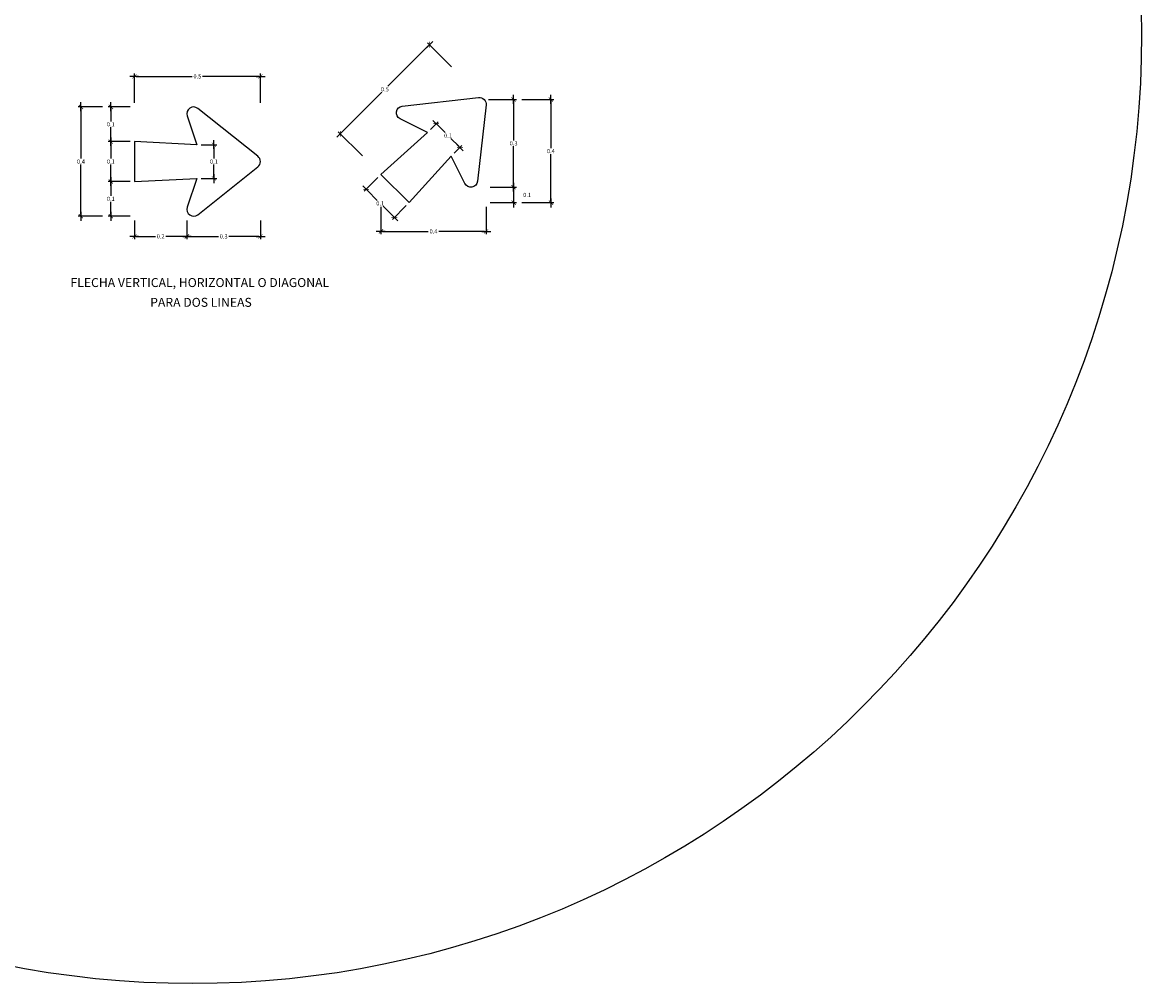
# Model space of a CAD drawing. Units: metres. Extents: x -141 to 817231, y -335 to 9084166.
# Drawn here: x 178 to 182, y 161 to 165 of the extents above; entities that cross this region are included whole.
import ezdxf
from ezdxf.enums import TextEntityAlignment as Align

# ---------------------------------------------------------------- set-up
doc = ezdxf.new("R2010")
doc.units = ezdxf.units.M
doc.header["$MEASUREMENT"] = 0
doc.layers.get('0').update_dxf_attribs({"color": 4, "linetype": 'CONTINUOUS'})
doc.layers.get('DEFPOINTS').update_dxf_attribs({"linetype": 'CONTINUOUS'})
for name, color, linetype in [('Flechas del MTC', 4, 'CONTINUOUS'), ('Layer1', 40, 'CONTINUOUS'), ('TEXTO 2', 160, 'CONTINUOUS'), ('Textoss', 2, 'CONTINUOUS'), ('TITULOS', 51, 'CONTINUOUS')]:
    doc.layers.add(name, color=color, linetype=linetype)
doc.styles.add('DIM1', font='romans.shx')
doc.styles.add('L140_1-10', font='romans.shx', dxfattribs={"height": 0.032})
doc.dimstyles.new('L60-E1 10', dxfattribs={"dimscale": 0.1, "dimtxt": 0.15, "dimasz": 0.06, "dimexe": 0.1, "dimexo": 0.15, "dimgap": 0.03, "dimtad": 0, "dimzin": 1, "dimdsep": 46, "dimtxsty": 'DIM1', "dimblk": 'TK2', "dimcen": 0.09, "dimclrd": 55, "dimclre": 55, "dimclrt": 2, "dimaunit": 1, "dimadec": 3, "dimazin": 0, "dimtfac": 1, "dimtofl": 0, "dimtmove": 2, "dimatfit": 3, "dimldrblk": 'CLOSEDBLANK', "dimfxl": 1, "dimtolj": 1, "dimtzin": 1, "dimarcsym": 0})

# ---------------------------------------------------------------- blocks, each defined once
blk = doc.blocks.new('TK2')
at = {"color": 2, "linetype": 'ByBlock'}
blk.add_line((-2.5, 0), (2.82, 0), dxfattribs=at)
at = {"color": 2, "linetype": 'ByBlock', "const_width": 0.375}
blk.add_lwpolyline([(1.25, 1.25), (-1.25, -1.25)], dxfattribs=at)
blk = doc.blocks.new('*D363')
at = {"layer": 'DEFPOINTS', "color": 0, "transparency": 16777216}
for p in [(179.3868, 163.9844), (179.7622, 163.9844), (179.7622, 163.8818)]:
    blk.add_point(p, dxfattribs=at)
at = {"layer": 'Layer1', "color": 55, "lineweight": -2, "transparency": 16777216}
for p, q in [((179.3868, 163.9694), (179.3868, 163.8718)), ((179.7622, 163.9694), (179.7622, 163.8718)), ((179.3928, 163.8818), (179.5555, 163.8818)), ((179.7562, 163.8818), (179.5936, 163.8818))]:
    blk.add_line(p, q, dxfattribs=at)
at = {"layer": 'Layer1', "color": 55, "lineweight": -2, "transparency": 16777216, "xscale": 0.006, "yscale": 0.006, "zscale": 0.006, "rotation": 180}
blk.add_blockref('TK2', (179.3868, 163.8818), dxfattribs=at)
at = {"layer": 'Layer1', "color": 55, "lineweight": -2, "transparency": 16777216, "xscale": 0.006, "yscale": 0.006, "zscale": 0.006}
blk.add_blockref('TK2', (179.7622, 163.8818), dxfattribs=at)
at = {"layer": 'Layer1', "color": 2, "transparency": 16777216, "insert": (179.5745, 163.8818), "char_height": 0.015, "attachment_point": 5, "rotation": 0.001, "style": 'DIM1'}
blk.add_mtext('\\A1;0.4', dxfattribs=at)
blk = doc.blocks.new('_ClosedBlank')
at = {"color": 0, "linetype": 'ByBlock', "lineweight": -2}
for p, q in [((-1, 0.17), (0, 0)), ((-1, 0.17), (-1, -0.17)), ((0, 0), (-1, -0.17))]:
    blk.add_line(p, q, dxfattribs=at)
blk = doc.blocks.new('*D369')
at = {"layer": 'DEFPOINTS', "color": 0, "transparency": 16777216}
for p in [(179.6493, 164.4589), (179.2416, 164.2302), (179.3311, 164.1407)]:
    blk.add_point(p, dxfattribs=at)
at = {"layer": 'Textoss', "color": 55, "lineweight": -2, "transparency": 16777216}
for p, q in [((179.5555, 164.5441), (179.4112, 164.3998)), ((179.6386, 164.4695), (179.5527, 164.5555)), ((179.2458, 164.2344), (179.3902, 164.3788)), ((179.3205, 164.1513), (179.2345, 164.2373))]:
    blk.add_line(p, q, dxfattribs=at)
at = {"layer": 'Textoss', "color": 55, "lineweight": -2, "transparency": 16777216, "xscale": 0.006, "yscale": 0.006, "zscale": 0.006}
for p, rotation in [((179.5598, 164.5484), 45.00000000008185), ((179.2416, 164.2302), 225.0000000000819)]:
    blk.add_blockref('TK2', p, dxfattribs=dict(at, rotation=rotation))
at = {"layer": 'Textoss', "color": 2, "transparency": 16777216, "insert": (179.4007, 164.3893), "char_height": 0.015, "attachment_point": 5, "rotation": 0.001, "style": 'DIM1'}
blk.add_mtext('\\A1;0.5', dxfattribs=at)
blk = doc.blocks.new('*D370')
at = {"layer": 'DEFPOINTS', "color": 0, "transparency": 16777216}
for p in [(179.7553, 164.3528), (179.7624, 164.0396), (179.8605, 164.0396)]:
    blk.add_point(p, dxfattribs=at)
at = {"layer": 'Textoss', "color": 55, "lineweight": -2, "transparency": 16777216}
for p, q in [((179.7703, 164.3528), (179.8705, 164.3528)), ((179.8605, 164.3468), (179.8605, 164.2067)), ((179.8605, 164.0456), (179.8605, 164.1857)), ((179.7774, 164.0396), (179.8705, 164.0396))]:
    blk.add_line(p, q, dxfattribs=at)
at = {"layer": 'Textoss', "color": 55, "lineweight": -2, "transparency": 16777216, "xscale": 0.006, "yscale": 0.006, "zscale": 0.006}
for p, rotation in [((179.8605, 164.3528), 90), ((179.8605, 164.0396), 270)]:
    blk.add_blockref('TK2', p, dxfattribs=dict(at, rotation=rotation))
at = {"layer": 'Textoss', "color": 2, "transparency": 16777216, "insert": (179.8605, 164.1962), "char_height": 0.015, "attachment_point": 5, "rotation": 0.001, "style": 'DIM1'}
blk.add_mtext('\\A1;0.3', dxfattribs=at)
blk = doc.blocks.new('*D371')
at = {"layer": 'DEFPOINTS', "color": 0, "transparency": 16777216}
for p in [(179.7624, 164.0396), (179.7622, 163.9844), (179.8605, 163.9844)]:
    blk.add_point(p, dxfattribs=at)
at = {"layer": 'Textoss', "color": 55, "lineweight": -2, "transparency": 16777216}
for p, q in [((179.7774, 164.0396), (179.8705, 164.0396)), ((179.8605, 164.0336), (179.8605, 163.9904)), ((179.7772, 163.9844), (179.8705, 163.9844))]:
    blk.add_line(p, q, dxfattribs=at)
at = {"layer": 'Textoss', "color": 55, "lineweight": -2, "transparency": 16777216, "xscale": 0.006, "yscale": 0.006, "zscale": 0.006}
for p, rotation in [((179.8605, 164.0396), 90), ((179.8605, 163.9844), 270)]:
    blk.add_blockref('TK2', p, dxfattribs=dict(at, rotation=rotation))
at = {"layer": 'Textoss', "color": 2, "transparency": 16777216, "insert": (179.909, 164.012), "char_height": 0.015, "attachment_point": 5, "rotation": 0.001, "style": 'DIM1'}
blk.add_mtext('\\A1;0.1', dxfattribs=at)
blk = doc.blocks.new('*D372')
at = {"layer": 'DEFPOINTS', "color": 0, "transparency": 16777216}
for p in [(179.8755, 164.3528), (179.8755, 163.9844), (179.9937, 163.9844)]:
    blk.add_point(p, dxfattribs=at)
at = {"layer": 'Textoss', "color": 55, "lineweight": -2, "transparency": 16777216}
for p, q in [((179.8905, 164.3528), (180.0037, 164.3528)), ((179.9937, 164.3468), (179.9937, 164.1791)), ((179.9937, 163.9904), (179.9937, 164.1581)), ((179.8905, 163.9844), (180.0037, 163.9844))]:
    blk.add_line(p, q, dxfattribs=at)
at = {"layer": 'Textoss', "color": 55, "lineweight": -2, "transparency": 16777216, "xscale": 0.006, "yscale": 0.006, "zscale": 0.006}
for p, rotation in [((179.9937, 164.3528), 90), ((179.9937, 163.9844), 270)]:
    blk.add_blockref('TK2', p, dxfattribs=dict(at, rotation=rotation))
at = {"layer": 'Textoss', "color": 2, "transparency": 16777216, "insert": (179.9937, 164.1686), "char_height": 0.015, "attachment_point": 5, "rotation": 0.001, "style": 'DIM1'}
blk.add_mtext('\\A1;0.4', dxfattribs=at)
blk = doc.blocks.new('*D374')
at = {"layer": 'DEFPOINTS', "color": 0, "transparency": 16777216}
for p in [(179.5527, 164.2351), (179.6689, 164.1815), (179.6376, 164.1502)]:
    blk.add_point(p, dxfattribs=at)
at = {"layer": 'Textoss', "color": 55, "lineweight": -2, "transparency": 16777216}
for p, q in [((179.5633, 164.2457), (179.5911, 164.2734)), ((179.5883, 164.2621), (179.6159, 164.2344)), ((179.6646, 164.1858), (179.6369, 164.2134)), ((179.6482, 164.1609), (179.6759, 164.1886))]:
    blk.add_line(p, q, dxfattribs=at)
at = {"layer": 'Textoss', "color": 55, "lineweight": -2, "transparency": 16777216, "xscale": 0.006, "yscale": 0.006, "zscale": 0.006}
for p, rotation in [((179.584, 164.2664), 134.9999999999232), ((179.6689, 164.1815), 314.9999999999232)]:
    blk.add_blockref('TK2', p, dxfattribs=dict(at, rotation=rotation))
at = {"layer": 'Textoss', "color": 2, "transparency": 16777216, "insert": (179.6264, 164.2239), "char_height": 0.015, "attachment_point": 5, "rotation": 0.001, "style": 'DIM1'}
blk.add_mtext('\\A1;0.1', dxfattribs=at)
blk = doc.blocks.new('*D375')
at = {"layer": 'DEFPOINTS', "color": 0, "transparency": 16777216}
for p in [(179.3868, 164.0849), (179.4874, 163.9844), (179.4345, 163.9315)]:
    blk.add_point(p, dxfattribs=at)
at = {"layer": 'Textoss', "color": 55, "lineweight": -2, "transparency": 16777216}
for p, q in [((179.3762, 164.0743), (179.3269, 164.025)), ((179.3382, 164.0278), (179.3737, 163.9923)), ((179.4303, 163.9357), (179.3947, 163.9713)), ((179.4768, 163.9737), (179.4275, 163.9244))]:
    blk.add_line(p, q, dxfattribs=at)
at = {"layer": 'Textoss', "color": 55, "lineweight": -2, "transparency": 16777216, "xscale": 0.006, "yscale": 0.006, "zscale": 0.006}
for p, rotation in [((179.334, 164.032), 135.0000000000972), ((179.4345, 163.9315), 315.0000000000971)]:
    blk.add_blockref('TK2', p, dxfattribs=dict(at, rotation=rotation))
at = {"layer": 'Textoss', "color": 2, "transparency": 16777216, "insert": (179.3842, 163.9818), "char_height": 0.015, "attachment_point": 5, "rotation": 0.001, "style": 'DIM1'}
blk.add_mtext('\\A1;0.1', dxfattribs=at)
blk = doc.blocks.new('*D377')
at = {"layer": 'DEFPOINTS', "color": 0, "transparency": 16777216}
for p in [(178.5062, 164.2022), (178.4221, 164.06), (178.5062, 164.06)]:
    blk.add_point(p, dxfattribs=at)
at = {"layer": 'TEXTO 2', "color": 55, "lineweight": -2, "transparency": 16777216}
for p, q in [((178.4912, 164.2022), (178.4121, 164.2022)), ((178.4221, 164.1962), (178.4221, 164.1416)), ((178.4221, 164.066), (178.4221, 164.1206)), ((178.4912, 164.06), (178.4121, 164.06))]:
    blk.add_line(p, q, dxfattribs=at)
at = {"layer": 'TEXTO 2', "color": 55, "lineweight": -2, "transparency": 16777216, "xscale": 0.006, "yscale": 0.006, "zscale": 0.006}
for p, rotation in [((178.4221, 164.2022), 90), ((178.4221, 164.06), 270)]:
    blk.add_blockref('TK2', p, dxfattribs=dict(at, rotation=rotation))
at = {"layer": 'TEXTO 2', "color": 2, "transparency": 16777216, "insert": (178.4221, 164.1311), "char_height": 0.015, "attachment_point": 5, "rotation": 0.001, "style": 'DIM1'}
blk.add_mtext('\\A1;0.1', dxfattribs=at)
blk = doc.blocks.new('*D378')
at = {"layer": 'DEFPOINTS', "color": 0, "transparency": 16777216}
for p in [(178.5062, 164.4353), (178.5062, 164.3261), (178.9562, 164.3261)]:
    blk.add_point(p, dxfattribs=at)
at = {"layer": 'Textoss', "color": 55, "lineweight": -2, "transparency": 16777216}
for p, q in [((178.5062, 164.3411), (178.5062, 164.4453)), ((178.5122, 164.4353), (178.7125, 164.4353)), ((178.9502, 164.4353), (178.7499, 164.4353)), ((178.9562, 164.3411), (178.9562, 164.4453))]:
    blk.add_line(p, q, dxfattribs=at)
at = {"layer": 'Textoss', "color": 55, "lineweight": -2, "transparency": 16777216, "xscale": 0.006, "yscale": 0.006, "zscale": 0.006, "rotation": 180}
blk.add_blockref('TK2', (178.5062, 164.4353), dxfattribs=at)
at = {"layer": 'Textoss', "color": 55, "lineweight": -2, "transparency": 16777216, "xscale": 0.006, "yscale": 0.006, "zscale": 0.006}
blk.add_blockref('TK2', (178.9562, 164.4353), dxfattribs=at)
at = {"layer": 'Textoss', "color": 2, "transparency": 16777216, "insert": (178.7312, 164.4353), "char_height": 0.015, "attachment_point": 5, "rotation": 0.001, "style": 'DIM1'}
blk.add_mtext('\\A1;0.5', dxfattribs=at)
blk = doc.blocks.new('*D379')
at = {"layer": 'DEFPOINTS', "color": 0, "transparency": 16777216}
for p in [(178.5062, 164.3261), (178.4221, 164.2022), (178.5062, 164.2022)]:
    blk.add_point(p, dxfattribs=at)
at = {"layer": 'Textoss', "color": 55, "lineweight": -2, "transparency": 16777216}
for p, q in [((178.4912, 164.3261), (178.4121, 164.3261)), ((178.4221, 164.3201), (178.4221, 164.2747)), ((178.4221, 164.2082), (178.4221, 164.2537)), ((178.4912, 164.2022), (178.4121, 164.2022))]:
    blk.add_line(p, q, dxfattribs=at)
at = {"layer": 'Textoss', "color": 55, "lineweight": -2, "transparency": 16777216, "xscale": 0.006, "yscale": 0.006, "zscale": 0.006}
for p, rotation in [((178.4221, 164.3261), 90), ((178.4221, 164.2022), 270)]:
    blk.add_blockref('TK2', p, dxfattribs=dict(at, rotation=rotation))
at = {"layer": 'Textoss', "color": 2, "transparency": 16777216, "insert": (178.4221, 164.2642), "char_height": 0.015, "attachment_point": 5, "rotation": 0.001, "style": 'DIM1'}
blk.add_mtext('\\A1;0.1', dxfattribs=at)
blk = doc.blocks.new('*D380')
at = {"layer": 'DEFPOINTS', "color": 0, "transparency": 16777216}
for p in [(178.4221, 164.06), (178.5062, 164.06), (178.5062, 163.9361)]:
    blk.add_point(p, dxfattribs=at)
at = {"layer": 'Textoss', "color": 55, "lineweight": -2, "transparency": 16777216}
for p, q in [((178.4912, 164.06), (178.4121, 164.06)), ((178.4221, 164.054), (178.4221, 164.0086)), ((178.4221, 163.9421), (178.4221, 163.9876)), ((178.4912, 163.9361), (178.4121, 163.9361))]:
    blk.add_line(p, q, dxfattribs=at)
at = {"layer": 'Textoss', "color": 55, "lineweight": -2, "transparency": 16777216, "xscale": 0.006, "yscale": 0.006, "zscale": 0.006}
for p, rotation in [((178.4221, 164.06), 90), ((178.4221, 163.9361), 270)]:
    blk.add_blockref('TK2', p, dxfattribs=dict(at, rotation=rotation))
at = {"layer": 'Textoss', "color": 2, "transparency": 16777216, "insert": (178.4221, 163.9981), "char_height": 0.015, "attachment_point": 5, "rotation": 0.001, "style": 'DIM1'}
blk.add_mtext('\\A1;0.1', dxfattribs=at)
blk = doc.blocks.new('*D381')
at = {"layer": 'DEFPOINTS', "color": 0, "transparency": 16777216}
for p in [(178.6937, 163.9361), (178.9562, 163.9361), (178.6937, 163.8639)]:
    blk.add_point(p, dxfattribs=at)
at = {"layer": 'Textoss', "color": 55, "lineweight": -2, "transparency": 16777216}
for p, q in [((178.6937, 163.9211), (178.6937, 163.8539)), ((178.9562, 163.9211), (178.9562, 163.8539)), ((178.6997, 163.8639), (178.8063, 163.8639)), ((178.9502, 163.8639), (178.8437, 163.8639))]:
    blk.add_line(p, q, dxfattribs=at)
at = {"layer": 'Textoss', "color": 55, "lineweight": -2, "transparency": 16777216, "xscale": 0.006, "yscale": 0.006, "zscale": 0.006, "rotation": 180}
blk.add_blockref('TK2', (178.6937, 163.8639), dxfattribs=at)
at = {"layer": 'Textoss', "color": 55, "lineweight": -2, "transparency": 16777216, "xscale": 0.006, "yscale": 0.006, "zscale": 0.006}
blk.add_blockref('TK2', (178.9562, 163.8639), dxfattribs=at)
at = {"layer": 'Textoss', "color": 2, "transparency": 16777216, "insert": (178.825, 163.8639), "char_height": 0.015, "attachment_point": 5, "rotation": 0.001, "style": 'DIM1'}
blk.add_mtext('\\A1;0.3', dxfattribs=at)
blk = doc.blocks.new('*D382')
at = {"layer": 'DEFPOINTS', "color": 0, "transparency": 16777216}
for p in [(178.5062, 163.9361), (178.6937, 163.9361), (178.5062, 163.8639)]:
    blk.add_point(p, dxfattribs=at)
at = {"layer": 'Textoss', "color": 55, "lineweight": -2, "transparency": 16777216}
for p, q in [((178.5062, 163.9211), (178.5062, 163.8539)), ((178.6937, 163.9211), (178.6937, 163.8539)), ((178.5122, 163.8639), (178.5813, 163.8639)), ((178.6877, 163.8639), (178.6187, 163.8639))]:
    blk.add_line(p, q, dxfattribs=at)
at = {"layer": 'Textoss', "color": 55, "lineweight": -2, "transparency": 16777216, "xscale": 0.006, "yscale": 0.006, "zscale": 0.006, "rotation": 180}
blk.add_blockref('TK2', (178.5062, 163.8639), dxfattribs=at)
at = {"layer": 'Textoss', "color": 55, "lineweight": -2, "transparency": 16777216, "xscale": 0.006, "yscale": 0.006, "zscale": 0.006}
blk.add_blockref('TK2', (178.6937, 163.8639), dxfattribs=at)
at = {"layer": 'Textoss', "color": 2, "transparency": 16777216, "insert": (178.6, 163.8639), "char_height": 0.015, "attachment_point": 5, "rotation": 0.001, "style": 'DIM1'}
blk.add_mtext('\\A1;0.2', dxfattribs=at)
blk = doc.blocks.new('*D383')
at = {"layer": 'DEFPOINTS', "color": 0, "transparency": 16777216}
for p in [(178.4071, 164.3261), (178.3152, 163.9361), (178.4071, 163.9361)]:
    blk.add_point(p, dxfattribs=at)
at = {"layer": 'Textoss', "color": 55, "lineweight": -2, "transparency": 16777216}
for p, q in [((178.3921, 164.3261), (178.3052, 164.3261)), ((178.3152, 164.3201), (178.3152, 164.1416)), ((178.3152, 163.9421), (178.3152, 164.1206)), ((178.3921, 163.9361), (178.3052, 163.9361))]:
    blk.add_line(p, q, dxfattribs=at)
at = {"layer": 'Textoss', "color": 55, "lineweight": -2, "transparency": 16777216, "xscale": 0.006, "yscale": 0.006, "zscale": 0.006}
for p, rotation in [((178.3152, 164.3261), 90), ((178.3152, 163.9361), 270)]:
    blk.add_blockref('TK2', p, dxfattribs=dict(at, rotation=rotation))
at = {"layer": 'Textoss', "color": 2, "transparency": 16777216, "insert": (178.3152, 164.1311), "char_height": 0.015, "attachment_point": 5, "rotation": 0.001, "style": 'DIM1'}
blk.add_mtext('\\A1;0.4', dxfattribs=at)
blk = doc.blocks.new('*D384')
at = {"layer": 'DEFPOINTS', "color": 0, "transparency": 16777216}
for p in [(178.7297, 164.1911), (178.7297, 164.0711), (178.7902, 164.0711)]:
    blk.add_point(p, dxfattribs=at)
at = {"layer": 'Textoss', "color": 55, "lineweight": -2, "transparency": 16777216}
for p, q in [((178.7447, 164.1911), (178.8002, 164.1911)), ((178.7902, 164.1851), (178.7902, 164.1416)), ((178.7902, 164.0771), (178.7902, 164.1206)), ((178.7447, 164.0711), (178.8002, 164.0711))]:
    blk.add_line(p, q, dxfattribs=at)
at = {"layer": 'Textoss', "color": 55, "lineweight": -2, "transparency": 16777216, "xscale": 0.006, "yscale": 0.006, "zscale": 0.006}
for p, rotation in [((178.7902, 164.1911), 90), ((178.7902, 164.0711), 270)]:
    blk.add_blockref('TK2', p, dxfattribs=dict(at, rotation=rotation))
at = {"layer": 'Textoss', "color": 2, "transparency": 16777216, "insert": (178.7902, 164.1311), "char_height": 0.015, "attachment_point": 5, "rotation": 0.001, "style": 'DIM1'}
blk.add_mtext('\\A1;0.1', dxfattribs=at)

msp = doc.modelspace()

# ---------------------------------------------------------------- linework, layer by layer
msp.add_circle((178.71411, 164.58494), 3.38948)
at = {"layer": 'Flechas del MTC'}
for points in [[(179.63759, 164.15024), (179.4874, 163.98435), (179.38684, 164.08491), (179.55274, 164.2351), (179.45508, 164.28361, -0.7477249), (179.46307, 164.32895), (179.73566, 164.35971, -0.4816765), (179.7622, 164.33317), (179.73144, 164.06058, -0.7477249), (179.6861, 164.05259)], [(178.94718, 164.11235, 0.4816765), (178.94718, 164.14988), (178.73268, 164.32088, 0.7477249), (178.69497, 164.29446), (178.72972, 164.19111), (178.50622, 164.20222), (178.50622, 164.06001), (178.72972, 164.07111), (178.69497, 163.96776, 0.7477249), (178.73268, 163.94135)]]:
    msp.add_lwpolyline(points, format="xyb", close=True, dxfattribs=at)

# ---------------------------------------------------------------- texts
at = {"layer": 'TITULOS', "color": 5, "style": 'L140_1-10'}
for s, p in [('FLECHA VERTICAL, HORIZONTAL O DIAGONAL ', (178.74469, 163.69904)), ('PARA DOS LINEAS', (178.74396, 163.62837))]:
    msp.add_text(s, height=0.032, dxfattribs=at).set_placement(p, align=Align.MIDDLE_CENTER)

# ---------------------------------------------------------------- dimensions: what is measured, and where the dimension line sits
at = {"layer": 'Layer1'}
dim = msp.add_linear_dim(base=(179.7622, 163.88175), p1=(179.38684, 163.98435), p2=(179.7622, 163.98435), dimstyle='L60-E1 10', override={"dimdec": 1}, dxfattribs=at)
dim.commit()
dim.dimension.update_dxf_attribs({"geometry": '*D363', "text_midpoint": (179.57452, 163.88175), "text_rotation": 0.001})
at = {"layer": 'TEXTO 2'}
dim = msp.add_linear_dim(base=(178.42206, 164.06001), p1=(178.50622, 164.20222), p2=(178.50622, 164.06001), angle=270, dimstyle='L60-E1 10', override={"dimdec": 1}, dxfattribs=at)
dim.commit()
dim.dimension.update_dxf_attribs({"geometry": '*D377', "text_midpoint": (178.42206, 164.13111), "text_rotation": 0.001})
at = {"layer": 'Textoss'}
for p1, p2, distance, picture, middle in [((179.649255, 164.458897), (179.331057, 164.140699), -0.126547, '*D369', (179.400674, 164.38928)), ((179.55274, 164.2351), (179.63759, 164.15024), 0.04423, '*D374', (179.62643, 164.22394)), ((179.38684, 164.08491), (179.4874, 163.98435), -0.07478, '*D375', (179.38424, 163.98175))]:
    dim = msp.add_aligned_dim(p1=p1, p2=p2, distance=distance, dimstyle='L60-E1 10', override={"dimdec": 1}, dxfattribs=at)
    dim.commit()
    dim.dimension.update_dxf_attribs({"geometry": picture, "text_midpoint": middle, "text_rotation": 0.001})
for base, p1, p2, picture, middle in [((178.5062220196, 164.4353296598), (178.9562220196, 164.3261134557), (178.5062220196, 164.3261134557), '*D378', (178.7312220196, 164.4353296598)), ((178.50622, 163.86386), (178.69372, 163.93611), (178.50622, 163.93611), '*D382', (178.59997, 163.86386)), ((178.69372, 163.86386), (178.95622, 163.93611), (178.69372, 163.93611), '*D381', (178.82497, 163.86386))]:
    dim = msp.add_linear_dim(base=base, p1=p1, p2=p2, dimstyle='L60-E1 10', override={"dimdec": 1}, dxfattribs=at)
    dim.commit()
    dim.dimension.update_dxf_attribs({"geometry": picture, "text_midpoint": middle, "text_rotation": 0.001})
for base, p1, p2, angle, picture, middle in [((178.31518, 163.93611), (178.40706, 164.32611), (178.40706, 163.93611), 270, '*D383', (178.31518, 164.13111)), ((178.42206, 164.20222), (178.50622, 164.32611), (178.50622, 164.20222), 270, '*D379', (178.42206, 164.26417)), ((179.86053, 164.03963), (179.75532, 164.35283), (179.76235, 164.03963), 90, '*D370', (179.86053, 164.19623)), ((179.99371, 163.98435), (179.87553, 164.35283), (179.87553, 163.98435), 90, '*D372', (179.99371, 164.16859)), ((178.79019, 164.07111), (178.72972, 164.19111), (178.72972, 164.07111), 270, '*D384', (178.79019, 164.13111)), ((178.42206, 164.06001), (178.50622, 163.93611), (178.50622, 164.06001), 270, '*D380', (178.42206, 163.99806))]:
    dim = msp.add_linear_dim(base=base, p1=p1, p2=p2, angle=angle, dimstyle='L60-E1 10', override={"dimdec": 1}, dxfattribs=at)
    dim.commit()
    dim.dimension.update_dxf_attribs({"geometry": picture, "text_midpoint": middle, "text_rotation": 0.001})
dim = msp.add_linear_dim(base=(179.86053, 163.98435), p1=(179.76235, 164.03963), p2=(179.7622, 163.98435), angle=90, dimstyle='L60-E1 10', override={"dimdec": 1}, dxfattribs=at)
dim.commit()
dim.dimension.update_dxf_attribs({"geometry": '*D371', "text_midpoint": (179.90897, 164.01199), "dimtype": 160, "text_rotation": 0.001})

doc.saveas('drawing.dxf')
